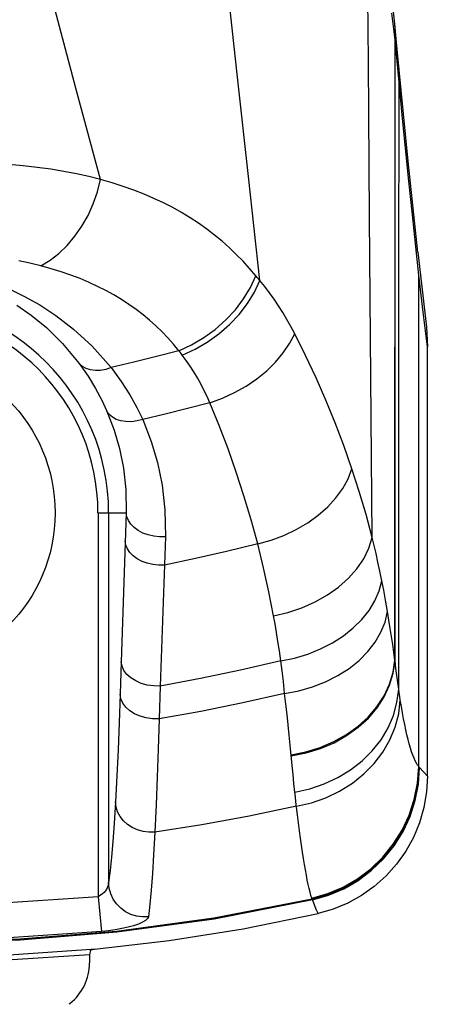
# Model space of a CAD drawing. Units: millimetres. Extents: x 0 to 3600, y 0 to 3000.
# Drawn here: x 2316 to 2328, y 1889 to 1917 of the extents above; entities that cross this region are included whole.
import ezdxf

# ---------------------------------------------------------------- set-up
doc = ezdxf.new("R2010")
doc.units = ezdxf.units.MM
doc.header["$LTSCALE"] = 198
doc.layers.get('0').update_dxf_attribs({"linetype": 'CONTINUOUS'})
doc.layers.add('7_ALL_FEATURES', color=7, linetype='CONTINUOUS')
doc.layers.add('DEF_DRAFT_DIM', color=7, linetype='CONTINUOUS')
doc.styles.get("Standard").update_dxf_attribs({"font": 'txt', "width": 0.8})
doc.dimstyles.new('DIMSTYLE_1', dxfattribs={"dimtxt": 15, "dimasz": 3, "dimexe": 0.8, "dimexo": 0.2, "dimgap": 3.75, "dimtad": 1, "dimdsep": 46, "dimtxsty": 'Standard', "dimblk": 'OPEN', "dimblk1": 'OPEN', "dimblk2": 'OPEN', "dimcen": 0.09, "dimadec": 0, "dimazin": 0, "dimtp": 0.1, "dimtm": 0.1, "dimtfac": 1, "dimtofl": 0, "dimtmove": 0, "dimatfit": 3, "dimldrblk": 'OPEN', "dimfxl": 0, "dimtolj": 1, "dimarcsym": 0})

# ---------------------------------------------------------------- blocks, each defined once
blk = doc.blocks.new('_OPEN')
at = {"color": 0, "linetype": 'ByBlock'}
for p, q in [((0, 0), (-1, 0.1167)), ((-1, -0.1167), (0, 0)), ((-1, 0), (0, 0))]:
    blk.add_line(p, q, dxfattribs=at)
blk = doc.blocks.new('*D3')
at = {"layer": 'DEF_DRAFT_DIM', "color": 7, "linetype": 'Continuous'}
for p, q in [((2044.511, 1939.843), (2044.511, 1996.515)), ((2362.261, 1798.343), (2362.261, 1996.515)), ((2044.511, 1995.715), (2203.386, 1995.715)), ((2362.261, 1995.715), (2203.386, 1995.715))]:
    blk.add_line(p, q, dxfattribs=at)
at = {"layer": 'DEF_DRAFT_DIM', "color": 7, "linetype": 'Continuous', "xscale": 3, "yscale": 3, "zscale": 3, "rotation": 180}
blk.add_blockref('_OPEN', (2044.511, 1995.715), dxfattribs=at)
at = {"layer": 'DEF_DRAFT_DIM', "color": 7, "linetype": 'Continuous', "xscale": 3, "yscale": 3, "zscale": 3}
blk.add_blockref('_OPEN', (2362.261, 1995.715), dxfattribs=at)
blk = doc.blocks.new('*D7')
at = {"layer": 'DEF_DRAFT_DIM', "color": 7, "linetype": 'Continuous'}
for p, q in [((2057.511, 1952.843), (2005.683, 1952.843)), ((2006.483, 1952.843), (2006.483, 1875.493)), ((2006.483, 1798.143), (2006.483, 1875.493)), ((2362.061, 1798.143), (2005.683, 1798.143))]:
    blk.add_line(p, q, dxfattribs=at)
at = {"layer": 'DEF_DRAFT_DIM', "color": 7, "linetype": 'Continuous', "xscale": 3, "yscale": 3, "zscale": 3}
for p, rotation in [((2006.483, 1952.843), 90), ((2006.483, 1798.143), 270)]:
    blk.add_blockref('_OPEN', p, dxfattribs=dict(at, rotation=rotation))

msp = doc.modelspace()

# ---------------------------------------------------------------- linework, layer by layer
at = {"color": 7, "linetype": 'Continuous'}
msp.add_circle((2312.261, 1902.843), 4.5, dxfattribs=at)
at = {"layer": '7_ALL_FEATURES', "color": 7, "linetype": 'Continuous'}
for p, q in [((2321.908, 1915.131), (2321.307, 1920.699)), ((2325.598, 1915.569), (2325.561, 1920.16)), ((2326.344, 1916.637), (2326.272, 1917.331)), ((2317.383, 1914.68), (2316.759, 1917.024)), ((2326.306, 1916.556), (2326.256, 1916.935)), ((2326.383, 1916.216), (2326.344, 1916.637)), ((2326.352, 1916.536), (2326.344, 1916.637)), ((2326.349, 1916.186), (2326.306, 1916.556)), ((2326.355, 1916.501), (2326.348, 1916.601)), ((2326.349, 1916.186), (2326.352, 1916.536)), ((2326.352, 1916.151), (2326.355, 1916.501)), ((2326.462, 1914.982), (2326.349, 1916.186)), ((2326.349, 1910.37), (2326.349, 1916.186)), ((2326.352, 1910.339), (2326.352, 1916.151)), ((2326.457, 1915.436), (2326.383, 1916.216)), ((2325.634, 1911.178), (2325.598, 1915.569)), ((2326.721, 1912.764), (2326.457, 1915.436)), ((2326.462, 1915.374), (2326.457, 1915.436)), ((2326.462, 1914.982), (2326.462, 1915.374)), ((2322.213, 1912.327), (2321.908, 1915.131)), ((2326.46, 1909.298), (2326.462, 1914.982)), ((2326.552, 1914.061), (2326.462, 1914.982)), ((2318.045, 1912.24), (2317.383, 1914.68)), ((2326.644, 1913.132), (2326.552, 1914.061)), ((2326.74, 1912.195), (2326.644, 1913.132)), ((2326.993, 1910.196), (2326.721, 1912.764)), ((2315.857, 1912.632), (2315.443, 1912.67)), ((2316.254, 1912.587), (2315.857, 1912.632)), ((2316.637, 1912.533), (2316.254, 1912.587)), ((2317.007, 1912.472), (2316.637, 1912.533)), ((2317.365, 1912.402), (2317.007, 1912.472)), ((2317.711, 1912.325), (2317.365, 1912.402)), ((2318.045, 1912.24), (2317.711, 1912.325)), ((2317.956, 1911.894), (2318.045, 1912.24)), ((2318.369, 1912.147), (2318.045, 1912.24)), ((2322.537, 1909.392), (2322.213, 1912.327)), ((2326.84, 1911.25), (2326.74, 1912.195)), ((2318.681, 1912.048), (2318.369, 1912.147)), ((2318.981, 1911.942), (2318.681, 1912.048)), ((2319.27, 1911.83), (2318.981, 1911.942)), ((2317.838, 1911.556), (2317.956, 1911.894)), ((2319.549, 1911.711), (2319.27, 1911.83)), ((2319.818, 1911.585), (2319.549, 1911.711)), ((2317.691, 1911.233), (2317.838, 1911.556)), ((2320.079, 1911.451), (2319.818, 1911.585)), ((2320.331, 1911.311), (2320.079, 1911.451)), ((2317.518, 1910.927), (2317.691, 1911.233)), ((2320.574, 1911.164), (2320.331, 1911.311)), ((2320.809, 1911.009), (2320.574, 1911.164)), ((2325.705, 1902.143), (2325.634, 1911.178)), ((2326.937, 1910.346), (2326.84, 1911.25)), ((2317.322, 1910.644), (2317.518, 1910.927)), ((2321.038, 1910.846), (2320.809, 1911.009)), ((2321.259, 1910.677), (2321.038, 1910.846)), ((2317.104, 1910.387), (2317.322, 1910.644)), ((2321.471, 1910.502), (2321.259, 1910.677)), ((2316.868, 1910.16), (2317.104, 1910.387)), ((2321.676, 1910.321), (2321.471, 1910.502)), ((2321.873, 1910.133), (2321.676, 1910.321)), ((2326.348, 1904.674), (2326.349, 1910.37)), ((2326.351, 1904.647), (2326.352, 1910.339)), ((2327.025, 1909.549), (2326.937, 1910.346)), ((2316.356, 1909.808), (2316.618, 1909.966)), ((2316.618, 1909.966), (2316.868, 1910.16)), ((2322.064, 1909.939), (2321.873, 1910.133)), ((2326.993, 1910.196), (2327.233, 1908.075)), ((2316.051, 1909.882), (2315.735, 1909.949)), ((2316.356, 1909.808), (2316.051, 1909.882)), ((2316.652, 1909.727), (2316.356, 1909.808)), ((2316.935, 1909.64), (2316.652, 1909.727)), ((2322.248, 1909.737), (2322.064, 1909.939)), ((2322.426, 1909.529), (2322.248, 1909.737)), ((2317.207, 1909.547), (2316.935, 1909.64)), ((2317.467, 1909.448), (2317.207, 1909.547)), ((2317.718, 1909.343), (2317.467, 1909.448)), ((2322.273, 1909.198), (2322.426, 1909.529)), ((2322.463, 1909.483), (2322.426, 1909.529)), ((2322.5, 1909.438), (2322.463, 1909.483)), ((2322.537, 1909.392), (2322.5, 1909.438)), ((2327.018, 1895.683), (2327.025, 1909.549)), ((2327.144, 1908.506), (2327.025, 1909.549)), ((2315.502, 1909.14), (2315.899, 1908.947)), ((2317.96, 1909.231), (2317.718, 1909.343)), ((2318.193, 1909.113), (2317.96, 1909.231)), ((2322.079, 1908.877), (2322.273, 1909.198)), ((2322.383, 1909.064), (2322.537, 1909.392)), ((2322.675, 1909.223), (2322.537, 1909.392)), ((2322.809, 1909.047), (2322.675, 1909.223)), ((2326.457, 1903.714), (2326.46, 1909.298)), ((2315.899, 1908.947), (2316.326, 1908.707)), ((2318.418, 1908.989), (2318.193, 1909.113)), ((2318.634, 1908.859), (2318.418, 1908.989)), ((2318.844, 1908.722), (2318.634, 1908.859)), ((2321.846, 1908.57), (2322.079, 1908.877)), ((2322.186, 1908.745), (2322.383, 1909.064)), ((2322.938, 1908.866), (2322.809, 1909.047)), ((2323.064, 1908.68), (2322.938, 1908.866)), ((2315.683, 1908.7), (2316.084, 1908.42)), ((2316.326, 1908.707), (2316.786, 1908.406)), ((2319.046, 1908.579), (2318.844, 1908.722)), ((2319.241, 1908.43), (2319.046, 1908.579)), ((2321.577, 1908.282), (2321.846, 1908.57)), ((2321.951, 1908.439), (2322.186, 1908.745)), ((2323.184, 1908.49), (2323.064, 1908.68)), ((2316.084, 1908.42), (2316.515, 1908.066)), ((2316.786, 1908.406), (2317.279, 1908.027)), ((2319.427, 1908.275), (2319.241, 1908.43)), ((2321.681, 1908.154), (2321.951, 1908.439)), ((2323.301, 1908.295), (2323.184, 1908.49)), ((2323.412, 1908.097), (2323.301, 1908.295)), ((2327.261, 1907.524), (2327.144, 1908.506)), ((2316.515, 1908.066), (2316.971, 1907.619)), ((2317.279, 1908.027), (2317.802, 1907.547)), ((2319.606, 1908.115), (2319.427, 1908.275)), ((2319.778, 1907.949), (2319.606, 1908.115)), ((2320.956, 1907.784), (2321.279, 1908.018)), ((2321.279, 1908.018), (2321.577, 1908.282)), ((2321.381, 1907.892), (2321.681, 1908.154)), ((2323.519, 1907.895), (2323.412, 1908.097)), ((2327.233, 1908.075), (2327.261, 1907.524)), ((2319.943, 1907.778), (2319.778, 1907.949)), ((2320.102, 1907.6), (2319.943, 1907.778)), ((2320.612, 1907.582), (2320.956, 1907.784)), ((2321.055, 1907.659), (2321.381, 1907.892)), ((2323.376, 1907.62), (2323.519, 1907.895)), ((2323.828, 1907.278), (2323.519, 1907.895)), ((2316.971, 1907.619), (2317.442, 1907.053)), ((2317.802, 1907.547), (2318.343, 1906.937)), ((2320.255, 1907.416), (2320.102, 1907.6)), ((2320.255, 1907.416), (2320.612, 1907.582)), ((2320.349, 1907.294), (2320.709, 1907.459)), ((2320.709, 1907.459), (2321.055, 1907.659)), ((2323.195, 1907.351), (2323.376, 1907.62)), ((2327.261, 1895.417), (2327.261, 1907.524)), ((2319.62, 1907.249), (2318.982, 1907.089)), ((2320.255, 1907.416), (2319.62, 1907.249)), ((2320.287, 1907.375), (2320.255, 1907.416)), ((2320.318, 1907.335), (2320.287, 1907.375)), ((2320.349, 1907.294), (2320.318, 1907.335)), ((2320.462, 1907.14), (2320.349, 1907.294)), ((2322.978, 1907.093), (2323.195, 1907.351)), ((2324.121, 1906.652), (2323.828, 1907.278)), ((2317.531, 1906.973), (2317.442, 1907.053)), ((2317.442, 1907.053), (2317.691, 1906.697)), ((2317.638, 1906.912), (2317.531, 1906.973)), ((2317.762, 1906.872), (2317.638, 1906.912)), ((2318.343, 1906.937), (2318.192, 1906.887)), ((2318.982, 1907.089), (2318.343, 1906.937)), ((2318.343, 1906.937), (2318.628, 1906.549)), ((2320.571, 1906.982), (2320.462, 1907.14)), ((2320.675, 1906.818), (2320.571, 1906.982)), ((2322.729, 1906.849), (2322.978, 1907.093)), ((2317.691, 1906.697), (2317.902, 1906.351)), ((2317.898, 1906.854), (2317.762, 1906.872)), ((2318.043, 1906.859), (2317.898, 1906.854)), ((2318.192, 1906.887), (2318.043, 1906.859)), ((2320.775, 1906.651), (2320.675, 1906.818)), ((2320.871, 1906.48), (2320.775, 1906.651)), ((2322.146, 1906.415), (2322.45, 1906.621)), ((2322.45, 1906.621), (2322.729, 1906.849)), ((2324.399, 1906.019), (2324.121, 1906.652)), ((2317.902, 1906.351), (2318.078, 1906.021)), ((2318.628, 1906.549), (2318.869, 1906.172)), ((2320.961, 1906.306), (2320.871, 1906.48)), ((2321.822, 1906.233), (2322.146, 1906.415)), ((2318.869, 1906.172), (2319.069, 1905.812)), ((2321.048, 1906.128), (2320.961, 1906.306)), ((2321.129, 1905.948), (2321.048, 1906.128)), ((2321.129, 1905.948), (2321.481, 1906.076)), ((2321.481, 1906.076), (2321.822, 1906.233)), ((2318.078, 1906.021), (2318.223, 1905.711)), ((2319.069, 1905.812), (2319.234, 1905.473)), ((2321.129, 1905.948), (2320.499, 1905.782)), ((2321.392, 1905.303), (2321.129, 1905.948)), ((2324.661, 1905.381), (2324.399, 1906.019)), ((2318.223, 1905.711), (2318.429, 1905.176)), ((2318.288, 1905.618), (2318.223, 1905.711)), ((2318.378, 1905.54), (2318.288, 1905.618)), ((2318.488, 1905.478), (2318.378, 1905.54)), ((2319.867, 1905.624), (2319.234, 1905.473)), ((2320.499, 1905.782), (2319.867, 1905.624)), ((2318.617, 1905.436), (2318.488, 1905.478)), ((2318.76, 1905.414), (2318.617, 1905.436)), ((2318.913, 1905.413), (2318.76, 1905.414)), ((2319.073, 1905.433), (2318.913, 1905.413)), ((2319.234, 1905.473), (2319.073, 1905.433)), ((2319.234, 1905.473), (2319.475, 1904.856)), ((2321.64, 1904.649), (2321.392, 1905.303)), ((2324.906, 1904.738), (2324.661, 1905.381)), ((2318.429, 1905.176), (2318.58, 1904.658)), ((2319.475, 1904.856), (2319.651, 1904.26)), ((2325.134, 1904.088), (2324.906, 1904.738)), ((2318.58, 1904.658), (2318.692, 1904.106)), ((2321.873, 1903.988), (2321.64, 1904.649)), ((2326.346, 1898.691), (2326.348, 1904.674)), ((2326.349, 1898.667), (2326.351, 1904.647)), ((2319.651, 1904.26), (2319.782, 1903.622)), ((2318.692, 1904.106), (2318.758, 1903.5)), ((2322.089, 1903.321), (2321.873, 1903.988)), ((2325.025, 1903.806), (2325.134, 1904.088)), ((2325.341, 1903.444), (2325.134, 1904.088)), ((2319.782, 1903.622), (2319.861, 1902.923)), ((2324.874, 1903.53), (2325.025, 1903.806)), ((2326.453, 1897.866), (2326.457, 1903.714)), ((2318.758, 1903.5), (2318.767, 1902.843)), ((2322.29, 1902.648), (2322.089, 1903.321)), ((2324.681, 1903.264), (2324.874, 1903.53)), ((2325.531, 1902.796), (2325.341, 1903.444)), ((2324.184, 1902.776), (2324.45, 1903.011)), ((2324.45, 1903.011), (2324.681, 1903.264)), ((2317.972, 1902.843), (2317.972, 1892.014)), ((2317.972, 1902.843), (2318.767, 1902.843)), ((2318.272, 1902.843), (2318.272, 1892.416)), ((2318.767, 1902.843), (2318.628, 1898.644)), ((2318.784, 1902.731), (2318.767, 1902.843)), ((2319.861, 1902.923), (2319.873, 1902.163)), ((2323.886, 1902.562), (2324.184, 1902.776)), ((2325.705, 1902.143), (2325.531, 1902.796)), ((2318.829, 1902.622), (2318.784, 1902.731)), ((2318.899, 1902.518), (2318.829, 1902.622)), ((2318.993, 1902.424), (2318.899, 1902.518)), ((2322.475, 1901.968), (2322.29, 1902.648)), ((2323.562, 1902.371), (2323.886, 1902.562)), ((2319.107, 1902.341), (2318.993, 1902.424)), ((2319.24, 1902.272), (2319.107, 1902.341)), ((2319.387, 1902.218), (2319.24, 1902.272)), ((2319.544, 1902.182), (2319.387, 1902.218)), ((2319.708, 1902.163), (2319.544, 1902.182)), ((2322.851, 1902.072), (2323.215, 1902.207)), ((2323.215, 1902.207), (2323.562, 1902.371)), ((2318.758, 1901.934), (2318.741, 1902.046)), ((2318.803, 1901.825), (2318.758, 1901.934)), ((2319.873, 1902.163), (2319.708, 1902.163)), ((2319.873, 1902.163), (2319.724, 1897.956)), ((2322.475, 1901.968), (2321.6, 1901.752)), ((2322.475, 1901.968), (2322.851, 1902.072)), ((2322.64, 1901.295), (2322.475, 1901.968)), ((2325.61, 1901.842), (2325.705, 1902.143)), ((2325.759, 1901.924), (2325.705, 1902.143)), ((2325.814, 1901.693), (2325.759, 1901.924)), ((2318.873, 1901.721), (2318.803, 1901.825)), ((2318.966, 1901.627), (2318.873, 1901.721)), ((2319.08, 1901.544), (2318.966, 1901.627)), ((2321.6, 1901.752), (2320.723, 1901.551)), ((2325.465, 1901.548), (2325.61, 1901.842)), ((2325.869, 1901.45), (2325.814, 1901.693)), ((2319.213, 1901.474), (2319.08, 1901.544)), ((2319.359, 1901.421), (2319.213, 1901.474)), ((2319.516, 1901.384), (2319.359, 1901.421)), ((2319.679, 1901.365), (2319.516, 1901.384)), ((2319.844, 1901.364), (2319.679, 1901.365)), ((2320.723, 1901.551), (2319.844, 1901.364)), ((2325.273, 1901.265), (2325.465, 1901.548)), ((2325.924, 1901.195), (2325.869, 1901.45)), ((2322.79, 1900.618), (2322.64, 1901.295)), ((2325.035, 1900.998), (2325.273, 1901.265)), ((2325.979, 1900.927), (2325.924, 1901.195)), ((2324.757, 1900.75), (2325.035, 1900.998)), ((2325.904, 1900.642), (2325.979, 1900.927)), ((2326.03, 1900.663), (2325.979, 1900.927)), ((2322.924, 1899.936), (2322.79, 1900.618)), ((2324.095, 1900.331), (2324.442, 1900.527)), ((2324.442, 1900.527), (2324.757, 1900.75)), ((2325.784, 1900.363), (2325.904, 1900.642)), ((2326.082, 1900.375), (2326.03, 1900.663)), ((2323.723, 1900.165), (2324.095, 1900.331)), ((2325.621, 1900.092), (2325.784, 1900.363)), ((2326.137, 1900.057), (2326.082, 1900.375)), ((2322.924, 1899.936), (2323.33, 1900.033)), ((2323.33, 1900.033), (2323.723, 1900.165)), ((2325.416, 1899.835), (2325.621, 1900.092)), ((2326.069, 1899.762), (2326.137, 1900.057)), ((2326.176, 1899.818), (2326.137, 1900.057)), ((2322.965, 1899.707), (2322.924, 1899.936)), ((2323.006, 1899.466), (2322.965, 1899.707)), ((2325.172, 1899.594), (2325.416, 1899.835)), ((2325.953, 1899.473), (2326.069, 1899.762)), ((2326.214, 1899.583), (2326.176, 1899.818)), ((2323.047, 1899.212), (2323.006, 1899.466)), ((2324.894, 1899.374), (2325.172, 1899.594)), ((2325.791, 1899.193), (2325.953, 1899.473)), ((2326.25, 1899.351), (2326.214, 1899.583)), ((2323.087, 1898.945), (2323.047, 1899.212)), ((2324.248, 1899.004), (2324.585, 1899.176)), ((2324.585, 1899.176), (2324.894, 1899.374)), ((2325.586, 1898.927), (2325.791, 1899.193)), ((2326.285, 1899.124), (2326.25, 1899.351)), ((2326.317, 1898.904), (2326.285, 1899.124)), ((2323.126, 1898.665), (2323.087, 1898.945)), ((2323.514, 1898.747), (2323.89, 1898.86)), ((2323.89, 1898.86), (2324.248, 1899.004)), ((2325.339, 1898.68), (2325.586, 1898.927)), ((2326.346, 1898.691), (2326.317, 1898.904)), ((2318.628, 1898.644), (2318.597, 1897.726)), ((2318.65, 1898.519), (2318.628, 1898.644)), ((2323.126, 1898.665), (2321.994, 1898.405)), ((2323.126, 1898.665), (2323.514, 1898.747)), ((2323.163, 1898.386), (2323.126, 1898.665)), ((2325.055, 1898.453), (2325.339, 1898.68)), ((2326.296, 1898.346), (2326.346, 1898.691)), ((2326.299, 1898.321), (2326.349, 1898.667)), ((2326.349, 1898.667), (2326.346, 1898.691)), ((2326.375, 1898.455), (2326.349, 1898.667)), ((2318.703, 1898.398), (2318.65, 1898.519)), ((2318.787, 1898.285), (2318.703, 1898.398)), ((2321.994, 1898.405), (2320.86, 1898.168)), ((2323.2, 1898.081), (2323.163, 1898.386)), ((2324.738, 1898.252), (2325.055, 1898.453)), ((2326.193, 1898.007), (2326.296, 1898.346)), ((2326.197, 1897.982), (2326.299, 1898.321)), ((2326.401, 1898.25), (2326.375, 1898.455)), ((2318.9, 1898.185), (2318.787, 1898.285)), ((2319.036, 1898.099), (2318.9, 1898.185)), ((2319.192, 1898.032), (2319.036, 1898.099)), ((2319.362, 1897.984), (2319.192, 1898.032)), ((2320.86, 1898.168), (2319.724, 1897.956)), ((2323.235, 1897.744), (2323.2, 1898.081)), ((2324.023, 1897.934), (2324.392, 1898.078)), ((2324.392, 1898.078), (2324.738, 1898.252)), ((2326.427, 1898.054), (2326.401, 1898.25)), ((2326.453, 1897.866), (2326.427, 1898.054)), ((2319.542, 1897.959), (2319.362, 1897.984)), ((2319.724, 1897.956), (2319.542, 1897.959)), ((2319.724, 1897.956), (2319.692, 1897.029)), ((2323.235, 1897.744), (2322.056, 1897.479)), ((2323.235, 1897.744), (2323.636, 1897.822)), ((2323.271, 1897.445), (2323.235, 1897.744)), ((2323.636, 1897.822), (2324.023, 1897.934)), ((2326.041, 1897.681), (2326.193, 1898.007)), ((2326.044, 1897.655), (2326.197, 1897.982)), ((2326.405, 1897.494), (2326.453, 1897.866)), ((2326.468, 1897.761), (2326.453, 1897.866)), ((2326.484, 1897.659), (2326.468, 1897.761)), ((2318.597, 1897.726), (2318.568, 1896.917)), ((2318.619, 1897.599), (2318.597, 1897.726)), ((2318.672, 1897.477), (2318.619, 1897.599)), ((2318.756, 1897.362), (2318.672, 1897.477)), ((2322.056, 1897.479), (2320.874, 1897.241)), ((2325.84, 1897.371), (2326.041, 1897.681)), ((2325.843, 1897.344), (2326.044, 1897.655)), ((2326.305, 1897.129), (2326.405, 1897.494)), ((2326.453, 1897.177), (2326.499, 1897.559)), ((2326.499, 1897.559), (2326.484, 1897.659)), ((2326.529, 1897.375), (2326.499, 1897.559)), ((2318.868, 1897.26), (2318.756, 1897.362)), ((2319.004, 1897.173), (2318.868, 1897.26)), ((2320.874, 1897.241), (2319.692, 1897.029)), ((2323.305, 1897.15), (2323.271, 1897.445)), ((2325.594, 1897.083), (2325.84, 1897.371)), ((2325.597, 1897.055), (2325.843, 1897.344)), ((2326.56, 1897.199), (2326.529, 1897.375)), ((2326.591, 1897.03), (2326.56, 1897.199)), ((2318.568, 1896.917), (2318.537, 1896.159)), ((2319.16, 1897.105), (2319.004, 1897.173)), ((2319.331, 1897.057), (2319.16, 1897.105)), ((2319.51, 1897.031), (2319.331, 1897.057)), ((2319.692, 1897.029), (2319.51, 1897.031)), ((2319.692, 1897.029), (2319.667, 1896.179)), ((2323.337, 1896.858), (2323.305, 1897.15)), ((2325.306, 1896.821), (2325.594, 1897.083)), ((2325.31, 1896.792), (2325.597, 1897.055)), ((2326.154, 1896.776), (2326.305, 1897.129)), ((2326.354, 1896.801), (2326.453, 1897.177)), ((2326.623, 1896.871), (2326.591, 1897.03)), ((2323.367, 1896.571), (2323.337, 1896.858)), ((2324.982, 1896.588), (2325.306, 1896.821)), ((2324.985, 1896.559), (2325.31, 1896.792)), ((2325.954, 1896.441), (2326.154, 1896.776)), ((2326.204, 1896.437), (2326.354, 1896.801)), ((2326.654, 1896.72), (2326.623, 1896.871)), ((2326.687, 1896.578), (2326.654, 1896.72)), ((2323.395, 1896.291), (2323.367, 1896.571)), ((2324.242, 1896.226), (2324.625, 1896.389)), ((2324.245, 1896.196), (2324.629, 1896.359)), ((2324.625, 1896.389), (2324.982, 1896.588)), ((2324.629, 1896.359), (2324.985, 1896.559)), ((2325.709, 1896.129), (2325.954, 1896.441)), ((2326.004, 1896.092), (2326.204, 1896.437)), ((2326.719, 1896.446), (2326.687, 1896.578)), ((2326.752, 1896.322), (2326.719, 1896.446)), ((2318.537, 1896.159), (2318.503, 1895.422)), ((2319.667, 1896.179), (2319.64, 1895.383)), ((2323.447, 1895.719), (2323.395, 1896.291)), ((2323.42, 1896.019), (2323.838, 1896.102)), ((2323.422, 1895.988), (2323.841, 1896.072)), ((2323.838, 1896.102), (2324.242, 1896.226)), ((2323.841, 1896.072), (2324.245, 1896.196)), ((2325.421, 1895.844), (2325.709, 1896.129)), ((2325.759, 1895.77), (2326.004, 1896.092)), ((2326.785, 1896.208), (2326.752, 1896.322)), ((2326.818, 1896.104), (2326.785, 1896.208)), ((2326.851, 1896.009), (2326.818, 1896.104)), ((2325.096, 1895.591), (2325.421, 1895.844)), ((2326.885, 1895.924), (2326.851, 1896.009)), ((2326.918, 1895.849), (2326.885, 1895.924)), ((2326.952, 1895.784), (2326.918, 1895.849)), ((2323.472, 1895.458), (2323.447, 1895.719)), ((2324.738, 1895.374), (2325.096, 1895.591)), ((2325.471, 1895.477), (2325.759, 1895.77)), ((2326.985, 1895.729), (2326.952, 1895.784)), ((2327.018, 1895.683), (2326.985, 1895.729)), ((2326.985, 1895.217), (2327.018, 1895.683)), ((2326.996, 1895.203), (2327.029, 1895.67)), ((2327.01, 1895.187), (2327.043, 1895.655)), ((2327.029, 1895.67), (2327.018, 1895.683)), ((2327.159, 1895.53), (2327.029, 1895.67)), ((2327.261, 1895.417), (2327.159, 1895.53)), ((2318.503, 1895.422), (2318.464, 1894.686)), ((2319.64, 1895.383), (2319.61, 1894.607)), ((2323.497, 1895.207), (2323.472, 1895.458)), ((2324.352, 1895.195), (2324.738, 1895.374)), ((2325.146, 1895.215), (2325.471, 1895.477)), ((2327.261, 1895.417), (2327.237, 1894.972)), ((2323.523, 1894.964), (2323.497, 1895.207)), ((2323.523, 1894.964), (2323.945, 1895.058)), ((2323.538, 1894.828), (2323.523, 1894.964)), ((2323.945, 1895.058), (2324.352, 1895.195)), ((2324.4, 1894.805), (2324.787, 1894.99)), ((2324.787, 1894.99), (2325.146, 1895.215)), ((2326.894, 1894.758), (2326.985, 1895.217)), ((2326.906, 1894.743), (2326.996, 1895.203)), ((2326.92, 1894.725), (2327.01, 1895.187)), ((2327.237, 1894.972), (2327.162, 1894.529)), ((2318.464, 1894.686), (2318.426, 1894.081)), ((2318.481, 1894.544), (2318.464, 1894.686)), ((2323.553, 1894.695), (2323.538, 1894.828)), ((2323.596, 1894.326), (2323.553, 1894.695)), ((2323.992, 1894.663), (2324.4, 1894.805)), ((2326.749, 1894.314), (2326.894, 1894.758)), ((2326.76, 1894.297), (2326.906, 1894.743)), ((2326.774, 1894.278), (2326.92, 1894.725)), ((2318.525, 1894.406), (2318.481, 1894.544)), ((2318.594, 1894.276), (2318.525, 1894.406)), ((2319.61, 1894.607), (2319.575, 1893.834)), ((2323.568, 1894.565), (2322.235, 1894.286)), ((2323.568, 1894.565), (2323.992, 1894.663)), ((2327.162, 1894.529), (2327.038, 1894.099)), ((2318.688, 1894.157), (2318.594, 1894.276)), ((2318.804, 1894.053), (2318.688, 1894.157)), ((2322.235, 1894.286), (2320.904, 1894.042)), ((2323.624, 1894.096), (2323.596, 1894.326)), ((2326.55, 1893.89), (2326.749, 1894.314)), ((2326.561, 1893.872), (2326.76, 1894.297)), ((2326.575, 1893.852), (2326.774, 1894.278)), ((2318.426, 1894.081), (2318.39, 1893.574)), ((2318.937, 1893.966), (2318.804, 1894.053)), ((2319.085, 1893.899), (2318.937, 1893.966)), ((2319.244, 1893.854), (2319.085, 1893.899)), ((2319.409, 1893.832), (2319.244, 1893.854)), ((2320.904, 1894.042), (2319.575, 1893.834)), ((2323.653, 1893.876), (2323.624, 1894.096)), ((2323.681, 1893.666), (2323.653, 1893.876)), ((2326.3, 1893.493), (2326.55, 1893.89)), ((2326.312, 1893.474), (2326.561, 1893.872)), ((2326.325, 1893.453), (2326.575, 1893.852)), ((2327.038, 1894.099), (2326.868, 1893.687)), ((2318.39, 1893.574), (2318.352, 1893.133)), ((2319.575, 1893.834), (2319.409, 1893.832)), ((2319.575, 1893.834), (2319.54, 1893.198)), ((2323.709, 1893.465), (2323.681, 1893.666)), ((2326.868, 1893.687), (2326.653, 1893.298)), ((2323.737, 1893.275), (2323.709, 1893.465)), ((2326.005, 1893.129), (2326.3, 1893.493)), ((2326.015, 1893.109), (2326.312, 1893.474)), ((2326.028, 1893.087), (2326.325, 1893.453)), ((2326.653, 1893.298), (2326.394, 1892.933)), ((2318.352, 1893.133), (2318.313, 1892.749)), ((2319.54, 1893.198), (2319.506, 1892.666)), ((2323.765, 1893.095), (2323.737, 1893.275)), ((2323.793, 1892.926), (2323.765, 1893.095)), ((2325.666, 1892.804), (2326.005, 1893.129)), ((2325.677, 1892.783), (2326.015, 1893.109)), ((2325.689, 1892.759), (2326.028, 1893.087)), ((2318.313, 1892.749), (2318.272, 1892.416)), ((2323.82, 1892.768), (2323.793, 1892.926)), ((2323.848, 1892.621), (2323.82, 1892.768)), ((2325.291, 1892.522), (2325.666, 1892.804)), ((2325.301, 1892.5), (2325.677, 1892.783)), ((2325.313, 1892.475), (2325.689, 1892.759)), ((2326.394, 1892.933), (2326.096, 1892.6)), ((2319.506, 1892.666), (2319.471, 1892.203)), ((2323.874, 1892.484), (2323.848, 1892.621)), ((2323.901, 1892.359), (2323.874, 1892.484)), ((2324.884, 1892.287), (2325.291, 1892.522)), ((2324.894, 1892.264), (2325.301, 1892.5)), ((2324.905, 1892.239), (2325.313, 1892.475)), ((2326.096, 1892.6), (2325.765, 1892.304)), ((2318.208, 1892.217), (2318.177, 1892.173)), ((2318.234, 1892.265), (2318.208, 1892.217)), ((2318.253, 1892.314), (2318.234, 1892.265)), ((2318.266, 1892.365), (2318.253, 1892.314)), ((2318.272, 1892.415), (2318.266, 1892.365)), ((2318.287, 1892.252), (2318.272, 1892.415)), ((2318.33, 1892.094), (2318.287, 1892.252)), ((2319.471, 1892.203), (2319.434, 1891.8)), ((2323.927, 1892.246), (2323.901, 1892.359)), ((2323.952, 1892.143), (2323.927, 1892.246)), ((2324.452, 1892.103), (2324.884, 1892.287)), ((2324.461, 1892.08), (2324.894, 1892.264)), ((2324.471, 1892.054), (2324.905, 1892.239)), ((2325.765, 1892.304), (2325.404, 1892.048)), ((2317.972, 1892.014), (2315.139, 1891.821)), ((2318.016, 1892.036), (2317.972, 1892.014)), ((2317.972, 1892.014), (2318.068, 1891.033)), ((2318.06, 1892.063), (2318.016, 1892.036)), ((2318.102, 1892.095), (2318.06, 1892.063)), ((2318.141, 1892.132), (2318.102, 1892.095)), ((2318.177, 1892.173), (2318.141, 1892.132)), ((2318.4, 1891.945), (2318.33, 1892.094)), ((2318.495, 1891.809), (2318.4, 1891.945)), ((2324.009, 1891.949), (2321.236, 1891.411)), ((2324.018, 1891.923), (2321.246, 1891.384)), ((2323.977, 1892.052), (2323.952, 1892.143)), ((2324.001, 1891.973), (2323.977, 1892.052)), ((2324.001, 1891.973), (2324.452, 1892.103)), ((2324.009, 1891.949), (2324.001, 1891.973)), ((2324.009, 1891.949), (2324.461, 1892.08)), ((2324.018, 1891.923), (2324.009, 1891.949)), ((2324.018, 1891.923), (2324.471, 1892.054)), ((2324.075, 1891.784), (2324.018, 1891.923)), ((2325.404, 1892.048), (2325.014, 1891.833)), ((2318.612, 1891.69), (2318.495, 1891.809)), ((2318.747, 1891.592), (2318.612, 1891.69)), ((2319.434, 1891.8), (2319.393, 1891.45)), ((2324.129, 1891.658), (2324.075, 1891.784)), ((2324.178, 1891.542), (2324.129, 1891.658)), ((2324.603, 1891.663), (2324.178, 1891.542)), ((2325.014, 1891.833), (2324.603, 1891.663)), ((2321.236, 1891.411), (2318.491, 1891.037)), ((2321.246, 1891.384), (2318.5, 1891.01)), ((2318.897, 1891.517), (2318.747, 1891.592)), ((2319.058, 1891.468), (2318.897, 1891.517)), ((2319.225, 1891.445), (2319.058, 1891.468)), ((2319.393, 1891.45), (2319.225, 1891.445)), ((2319.369, 1891.397), (2319.313, 1891.344)), ((2319.393, 1891.45), (2319.369, 1891.397)), ((2322.066, 1891.11), (2324.178, 1891.542)), ((2318.458, 1891.083), (2318.264, 1891.055)), ((2318.644, 1891.116), (2318.458, 1891.083)), ((2318.818, 1891.154), (2318.644, 1891.116)), ((2318.975, 1891.196), (2318.818, 1891.154)), ((2319.113, 1891.243), (2318.975, 1891.196)), ((2319.227, 1891.292), (2319.113, 1891.243)), ((2319.313, 1891.344), (2319.227, 1891.292)), ((2319.979, 1890.778), (2322.066, 1891.11)), ((2315.763, 1890.82), (2313.045, 1890.758)), ((2315.774, 1890.793), (2313.056, 1890.732)), ((2318.068, 1891.033), (2315.177, 1890.835)), ((2318.491, 1891.037), (2315.763, 1890.82)), ((2318.5, 1891.01), (2315.774, 1890.793)), ((2318.264, 1891.055), (2318.068, 1891.033)), ((2315.468, 1890.379), (2317.906, 1890.541)), ((2317.761, 1890.508), (2317.773, 1890.514)), ((2317.773, 1890.514), (2317.791, 1890.521)), ((2317.791, 1890.521), (2317.815, 1890.527)), ((2317.815, 1890.527), (2317.843, 1890.532)), ((2317.843, 1890.532), (2317.874, 1890.537)), ((2317.874, 1890.537), (2319.979, 1890.778)), ((2315.411, 1890.236), (2317.733, 1890.383)), ((2317.756, 1890.501), (2317.733, 1890.383)), ((2317.733, 1890.383), (2317.733, 1890.15)), ((2317.756, 1890.501), (2317.761, 1890.508)), ((2317.155, 1888.979), (2317.181, 1889))]:
    msp.add_line(p, q, dxfattribs=at)
for centre, radius, start, end in [((2312.261, 1902.843), 6.01, 0, 180), ((2312.261, 1902.843), 5.71, 0, 180), ((2316.261, 1890.15), 1.472, 308.6598, 360)]:
    msp.add_arc(centre, radius, start, end, dxfattribs=at)

# ---------------------------------------------------------------- dimensions: what is measured, and where the dimension line sits
at = {"layer": 'DEF_DRAFT_DIM', "color": 7, "linetype": 'Continuous'}
dim = msp.add_linear_dim(base=(2362.261, 1995.715), p1=(2044.511, 1939.643), p2=(2362.261, 1798.143), text='317.8', dimstyle='DIMSTYLE_1', dxfattribs=at)
dim.commit()
dim.dimension.update_dxf_attribs({"geometry": '*D3', "text_midpoint": (2173.386, 1995.715), "dimtype": 160})
dim = msp.add_linear_dim(base=(2006.483, 1798.143), p1=(2057.711, 1952.843), p2=(2362.261, 1798.143), angle=270, text='154.7', dimstyle='DIMSTYLE_1', dxfattribs=at)
dim.commit()
dim.dimension.update_dxf_attribs({"geometry": '*D7', "text_midpoint": (2006.483, 1845.493), "dimtype": 160})

doc.saveas('drawing.dxf')
